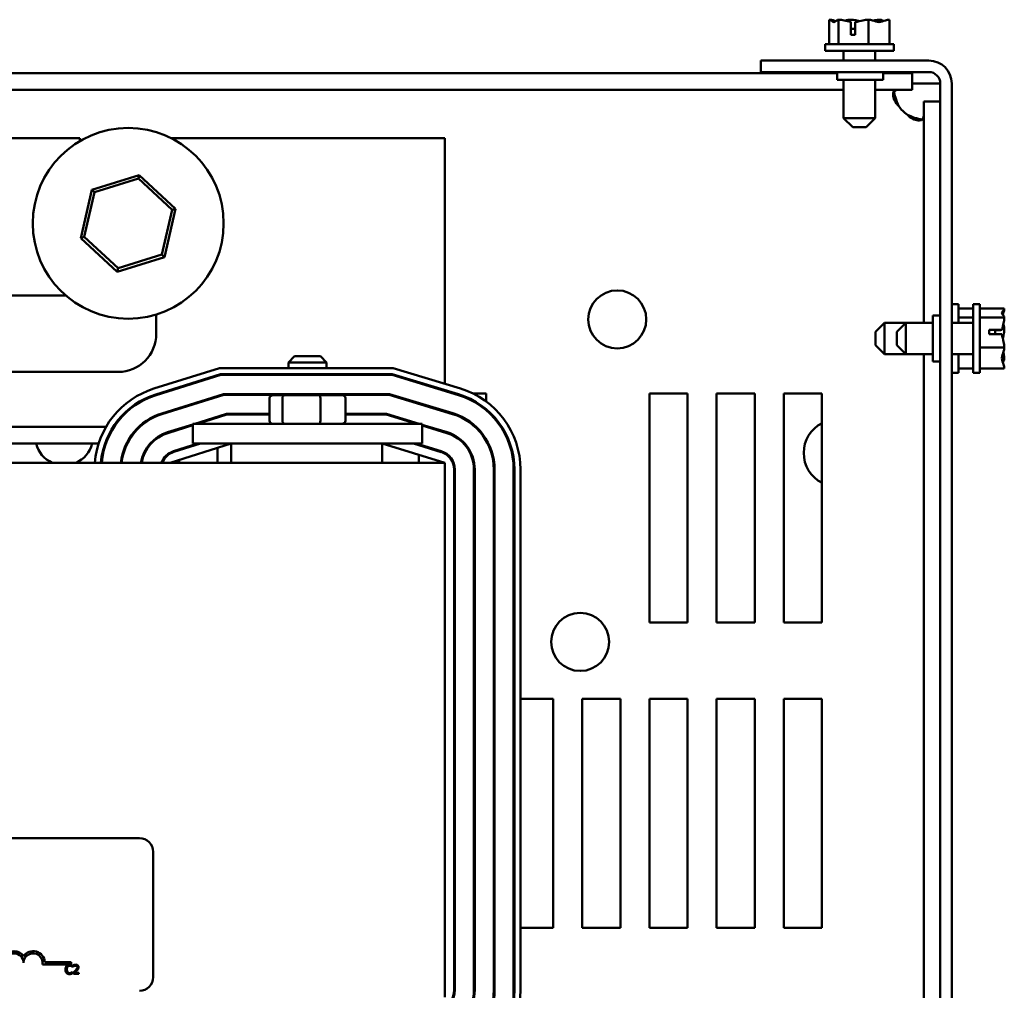
# Model space of a CAD drawing. Units: inches. Extents: x 2.2 to 96.8, y 1.1 to 75.4.
# Drawn here: x 43.5 to 50.3, y 63 to 69.7 of the extents above; entities that cross this region are included whole.
import ezdxf

# ---------------------------------------------------------------- set-up
doc = ezdxf.new("R2010")
doc.units = ezdxf.units.IN
doc.header["$LTSCALE"] = 4.5
doc.header["$MEASUREMENT"] = 0
doc.layers.add('Visible (ANSI)', color=7, linetype='Continuous', lineweight=50)

msp = doc.modelspace()

# ---------------------------------------------------------------- linework, layer by layer
at = {"layer": 'Visible (ANSI)'}
for p, q in [((49.0901, 69.7092), (49.0901, 69.5398)), ((49.0906, 69.7092), (49.0901, 69.7092)), ((49.0911, 69.7092), (49.0906, 69.7092)), ((49.1536, 69.7092), (49.1531, 69.7092)), ((49.155, 69.7092), (49.1536, 69.7092)), ((49.1536, 69.7092), (49.1536, 69.5398)), ((49.2368, 69.7092), (49.2344, 69.7092)), ((49.2394, 69.6034), (49.2394, 69.6943)), ((49.2405, 69.6775), (49.2405, 69.6457)), ((49.2405, 69.6457), (49.2687, 69.6457)), ((49.2687, 69.6932), (49.2687, 69.6034)), ((49.3623, 69.7092), (49.3608, 69.7092)), ((49.3633, 69.7092), (49.3623, 69.7092)), ((49.3623, 69.7092), (49.3623, 69.5398)), ((49.4445, 69.7092), (49.4426, 69.7092)), ((49.5075, 69.7092), (49.5065, 69.7092)), ((49.5075, 69.7092), (49.5075, 69.5398)), ((49.2687, 69.6034), (49.2394, 69.6034)), ((49.5371, 69.5398), (49.0606, 69.5398)), ((49.0606, 69.5398), (49.0606, 69.4922)), ((49.5371, 69.5398), (49.5371, 69.4922)), ((49.5371, 69.4922), (49.0606, 69.4922)), ((49.1892, 69.4255), (49.1892, 69.4922)), ((49.4084, 69.4255), (49.4084, 69.4922)), ((49.7806, 69.4255), (48.6159, 69.4255)), ((48.6159, 69.4255), (48.6159, 69.3461)), ((34.6924, 69.3381), (49.1453, 69.3381)), ((48.6159, 69.3461), (49.7806, 69.3461)), ((49.1453, 69.3461), (49.1453, 69.2931)), ((49.4629, 69.3461), (49.4629, 69.2931)), ((49.4629, 69.3381), (49.6648, 69.3381)), ((49.6648, 69.3381), (49.6648, 69.2238)), ((49.1453, 69.2931), (49.4629, 69.2931)), ((49.1892, 69.0263), (49.1892, 69.2931)), ((49.4084, 69.0263), (49.4084, 69.2931)), ((49.6648, 69.2666), (49.7806, 69.2666)), ((49.7806, 69.2666), (49.86, 69.2666)), ((49.86, 69.2666), (49.86, 53.5431)), ((49.9394, 69.2666), (49.9394, 53.5431)), ((34.6378, 69.2238), (49.1892, 69.2238)), ((49.4084, 69.2238), (49.6648, 69.2238)), ((49.86, 69.1429), (49.7456, 69.1429)), ((49.7456, 69.1429), (49.7456, 67.608)), ((49.1892, 69.0263), (49.4084, 69.0263)), ((49.2528, 68.9628), (49.1892, 69.0263)), ((49.3449, 68.9628), (49.2528, 68.9628)), ((49.3449, 68.9628), (49.4084, 69.0263)), ((43.8938, 68.8866), (40.7201, 68.8866)), ((43.8938, 68.8679), (43.8938, 68.8866)), ((46.4244, 68.8866), (44.5282, 68.8866)), ((46.4244, 67.1843), (46.4244, 68.8866)), ((44.3041, 68.6318), (43.9759, 68.5301)), ((44.2987, 68.608), (44.3041, 68.6318)), ((44.5563, 68.3985), (44.3041, 68.6318)), ((43.9939, 68.5135), (44.2987, 68.608)), ((44.2987, 68.608), (44.5329, 68.3912)), ((43.9759, 68.5301), (43.9, 68.195)), ((43.9233, 68.2023), (43.9939, 68.5135)), ((43.9939, 68.5135), (43.9759, 68.5301)), ((44.5329, 68.3912), (44.4623, 68.08)), ((44.4803, 68.0634), (44.5563, 68.3985)), ((44.5329, 68.3912), (44.5563, 68.3985)), ((43.9233, 68.2023), (43.9, 68.195)), ((43.9, 68.195), (44.1521, 67.9617)), ((44.1575, 67.9856), (43.9233, 68.2023)), ((44.4623, 68.08), (44.1575, 67.9856)), ((44.4623, 68.08), (44.4803, 68.0634)), ((44.1521, 67.9617), (44.4803, 68.0634)), ((44.1575, 67.9856), (44.1521, 67.9617)), ((43.158, 67.796), (43.7955, 67.796)), ((49.9871, 67.7366), (49.9394, 67.7366)), ((49.9871, 67.608), (49.9871, 67.7366)), ((50.0866, 67.2602), (50.0866, 67.7366)), ((50.1342, 67.7366), (50.0866, 67.7366)), ((50.1342, 67.2602), (50.1342, 67.7366)), ((50.0866, 67.7071), (49.9871, 67.7071)), ((50.3036, 67.7071), (50.1342, 67.7071)), ((50.3036, 67.7067), (50.3036, 67.7071)), ((50.3036, 67.7061), (50.3036, 67.7067)), ((44.4232, 67.6644), (44.4232, 67.5313)), ((49.41, 67.5445), (49.4735, 67.608)), ((49.4735, 67.608), (49.4735, 67.3888)), ((49.4735, 67.608), (49.6207, 67.608)), ((49.5572, 67.5445), (49.6207, 67.608)), ((49.6207, 67.608), (49.6207, 67.3888)), ((49.6207, 67.608), (49.8071, 67.608)), ((49.8071, 67.6572), (49.8071, 67.3396)), ((49.86, 67.6572), (49.8071, 67.6572)), ((49.9394, 67.608), (50.0866, 67.608)), ((50.0866, 67.6437), (49.9871, 67.6437)), ((50.3036, 67.6437), (50.1342, 67.6437)), ((50.3036, 67.6437), (50.3036, 67.6441)), ((50.3036, 67.6422), (50.3036, 67.6437)), ((49.41, 67.4524), (49.41, 67.5445)), ((49.5572, 67.4524), (49.5572, 67.5445)), ((50.1978, 67.5579), (50.2887, 67.5579)), ((50.1978, 67.5285), (50.1978, 67.5579)), ((50.2401, 67.5567), (50.2401, 67.5285)), ((50.2719, 67.5567), (50.2401, 67.5567)), ((50.3036, 67.5604), (50.3036, 67.5629)), ((50.2876, 67.5285), (50.1978, 67.5285)), ((49.41, 67.4524), (49.4735, 67.3888)), ((49.5572, 67.4524), (49.6207, 67.3888)), ((50.3036, 67.435), (50.1342, 67.435)), ((50.3036, 67.435), (50.3036, 67.4364)), ((50.3036, 67.434), (50.3036, 67.435)), ((45.3815, 67.3751), (45.3391, 67.3328)), ((45.6038, 67.3328), (45.3391, 67.3328)), ((45.3391, 67.293), (45.3391, 67.3328)), ((45.3815, 67.3751), (45.5615, 67.3751)), ((45.5615, 67.3751), (45.6038, 67.3328)), ((45.6038, 67.293), (45.6038, 67.3328)), ((49.4735, 67.3888), (49.6207, 67.3888)), ((49.6207, 67.3888), (49.8071, 67.3888)), ((49.7456, 67.3888), (49.7456, 61.5208)), ((49.86, 67.3396), (49.8071, 67.3396)), ((49.9394, 67.3888), (50.0866, 67.3888)), ((49.9871, 67.2602), (49.9871, 67.3888)), ((50.3036, 67.3527), (50.3036, 67.3546)), ((44.1585, 67.2666), (42.8932, 67.2666)), ((44.4068, 67.1508), (44.8621, 67.293)), ((44.8621, 67.293), (46.066, 67.293)), ((46.066, 67.293), (46.5315, 67.1518)), ((49.9871, 67.2602), (49.9394, 67.2602)), ((50.0866, 67.2897), (49.9871, 67.2897)), ((50.1342, 67.2602), (50.0866, 67.2602)), ((50.3036, 67.2897), (50.1342, 67.2897)), ((50.3036, 67.2897), (50.3036, 67.2907)), ((44.8686, 67.2507), (44.4194, 67.1103)), ((44.421, 67.1053), (44.8694, 67.2454)), ((46.0598, 67.2507), (44.8686, 67.2507)), ((44.8694, 67.2454), (46.059, 67.2454)), ((45.3391, 67.2454), (45.3391, 67.2507)), ((45.6038, 67.2454), (45.6038, 67.2507)), ((46.059, 67.2454), (46.5177, 67.1062)), ((46.5192, 67.1113), (46.0598, 67.2507)), ((46.4244, 67.1345), (46.4244, 67.14)), ((44.8896, 67.113), (44.4605, 66.979)), ((44.4621, 66.9739), (44.8904, 67.1078)), ((46.0393, 67.113), (44.8896, 67.113)), ((44.8904, 67.1078), (46.0385, 67.1078)), ((45.2082, 67.0845), (45.2082, 66.9278)), ((45.3134, 67.1056), (45.2323, 67.1056)), ((45.2975, 67.0845), (45.2975, 66.9278)), ((45.5526, 67.1056), (45.3134, 67.1056)), ((45.3391, 67.1078), (45.3391, 67.113)), ((45.7107, 67.1056), (45.5526, 67.1056)), ((45.5607, 67.0845), (45.5607, 66.9278)), ((45.6038, 67.1078), (45.6038, 67.113)), ((45.7347, 67.0845), (45.7347, 66.9278)), ((46.0385, 67.1078), (46.4777, 66.9745)), ((46.4793, 66.9795), (46.0393, 67.113)), ((46.4813, 67.1172), (46.4995, 67.1172)), ((46.6193, 67.1172), (46.71, 67.1172)), ((46.71, 67.1172), (46.71, 67.0622)), ((47.8429, 67.1172), (48.1076, 67.1172)), ((47.8429, 65.529), (47.8429, 67.1172)), ((48.1076, 67.1172), (48.1076, 65.529)), ((48.3088, 67.1172), (48.5735, 67.1172)), ((48.3088, 65.529), (48.3088, 67.1172)), ((48.5735, 67.1172), (48.5735, 65.529)), ((48.7747, 67.1172), (49.0394, 67.1172)), ((48.7747, 65.529), (48.7747, 67.1172)), ((49.0394, 67.1172), (49.0394, 65.529)), ((46.4244, 66.9907), (46.4244, 66.9962)), ((46.4453, 66.9843), (46.4453, 66.9899)), ((46.71, 67.0084), (46.71, 67.0014)), ((44.9106, 66.9754), (44.6903, 66.9066)), ((44.7081, 66.9066), (44.9114, 66.9701)), ((45.2082, 66.9754), (44.9106, 66.9754)), ((44.9114, 66.9701), (45.2082, 66.9701)), ((46.0189, 66.9754), (45.7347, 66.9754)), ((45.7347, 66.9701), (46.0181, 66.9701)), ((46.0181, 66.9701), (46.2275, 66.9066)), ((46.2457, 66.9066), (46.0189, 66.9754)), ((43.0568, 66.8854), (44.0741, 66.8854)), ((44.1238, 66.8854), (44.1301, 66.8854)), ((44.3013, 66.8854), (44.309, 66.8854)), ((44.6774, 66.9025), (44.5015, 66.8476)), ((44.5031, 66.8425), (44.6774, 66.897)), ((44.6226, 66.8854), (44.6403, 66.8854)), ((46.2656, 66.9066), (44.6774, 66.9066)), ((44.6774, 66.7689), (44.6774, 66.9066)), ((46.2656, 66.7689), (46.2656, 66.9066)), ((46.4393, 66.8478), (46.2656, 66.9005)), ((46.2656, 66.895), (46.4378, 66.8428)), ((46.2973, 66.8854), (46.3155, 66.8854)), ((46.4244, 66.8468), (46.4244, 66.8523)), ((46.4453, 66.8404), (46.4453, 66.8459)), ((46.71, 66.7999), (46.71, 66.7895)), ((43.1087, 66.7689), (44.0224, 66.7689)), ((44.067, 66.7689), (44.0726, 66.7689)), ((44.2159, 66.7689), (44.2218, 66.7689)), ((44.38, 66.7689), (44.3871, 66.7689)), ((44.3806, 66.7689), (44.3806, 66.7615)), ((44.9421, 66.7689), (44.5185, 66.6366)), ((44.7113, 66.7689), (44.5426, 66.7162)), ((44.5442, 66.7111), (44.7291, 66.7689)), ((44.5818, 66.7229), (44.5818, 66.7284)), ((46.2656, 66.7689), (44.6774, 66.7689)), ((44.8465, 66.7391), (44.8465, 66.6366)), ((44.9421, 66.6366), (44.9421, 66.7689)), ((46.4244, 66.6366), (45.9883, 66.7689)), ((45.9883, 66.6366), (45.9883, 66.7689)), ((46.2071, 66.7689), (46.3978, 66.711)), ((46.3993, 66.7161), (46.2253, 66.7689)), ((46.2441, 66.7632), (46.2441, 66.7577)), ((44.5818, 66.6366), (44.5818, 66.6563)), ((46.2441, 66.6913), (46.2441, 66.6366)), ((46.4453, 66.6844), (46.4453, 66.6914)), ((46.4244, 66.6366), (36.895, 66.6366)), ((46.4244, 62.9307), (46.4244, 66.6366)), ((46.488, 66.5895), (46.488, 62.9778)), ((46.4932, 62.9778), (46.4932, 66.5895)), ((46.6256, 66.5895), (46.6256, 62.9778)), ((46.6309, 62.9778), (46.6309, 66.5895)), ((46.7632, 66.5895), (46.7632, 62.9778)), ((46.7685, 62.9778), (46.7685, 66.5895)), ((46.9009, 66.5895), (46.9009, 62.9778)), ((46.9062, 62.9778), (46.9062, 66.5895)), ((46.9485, 66.5895), (46.9485, 62.9778)), ((46.4932, 65.529), (46.488, 65.529)), ((46.6309, 65.529), (46.6256, 65.529)), ((48.1076, 65.529), (47.8429, 65.529)), ((48.5735, 65.529), (48.3088, 65.529)), ((49.0394, 65.529), (48.7747, 65.529)), ((46.488, 64.9996), (46.4932, 64.9996)), ((46.6256, 64.9996), (46.6309, 64.9996)), ((46.9485, 64.9996), (47.1759, 64.9996)), ((47.1759, 64.9996), (47.1759, 63.4114)), ((47.3771, 64.9996), (47.6418, 64.9996)), ((47.3771, 63.4114), (47.3771, 64.9996)), ((47.6418, 64.9996), (47.6418, 63.4114)), ((47.8429, 64.9996), (48.1076, 64.9996)), ((47.8429, 63.4114), (47.8429, 64.9996)), ((48.1076, 64.9996), (48.1076, 63.4114)), ((48.3088, 64.9996), (48.5735, 64.9996)), ((48.3088, 63.4114), (48.3088, 64.9996)), ((48.5735, 64.9996), (48.5735, 63.4114)), ((48.7747, 64.9996), (49.0394, 64.9996)), ((48.7747, 63.4114), (48.7747, 64.9996)), ((49.0394, 64.9996), (49.0394, 63.4114)), ((39.2025, 64.0335), (44.306, 64.0335)), ((44.4013, 63.9382), (44.4013, 63.0699)), ((46.4932, 63.4114), (46.488, 63.4114)), ((46.6309, 63.4114), (46.6256, 63.4114)), ((47.1759, 63.4114), (46.9485, 63.4114)), ((47.6418, 63.4114), (47.3771, 63.4114)), ((48.1076, 63.4114), (47.8429, 63.4114)), ((48.5735, 63.4114), (48.3088, 63.4114)), ((49.0394, 63.4114), (48.7747, 63.4114)), ((46.7685, 63.333), (46.7632, 63.333)), ((46.9062, 63.333), (46.9009, 63.333)), ((43.6502, 63.1732), (43.8334, 63.1732)), ((43.8334, 63.1732), (43.8334, 63.1576)), ((43.8334, 63.1576), (43.6341, 63.1576)), ((43.841, 63.1401), (43.8416, 63.1401)), ((43.8416, 63.1054), (43.841, 63.1054)), ((43.8416, 63.1401), (43.8416, 63.1503)), ((43.8416, 63.0953), (43.8416, 63.1054)), ((43.8477, 63.1), (43.8477, 63.091)), ((43.8477, 63.091), (43.8869, 63.091)), ((43.8491, 63.1521), (43.8491, 63.143)), ((43.8491, 63.143), (43.8495, 63.143)), ((43.8869, 63.0984), (43.8557, 63.0984)), ((43.8869, 63.091), (43.8869, 63.0984))]:
    msp.add_line(p, q, dxfattribs=at)
for centre, radius in [((44.2281, 68.2968), 0.6618), ((47.6195, 67.6306), 0.2012), ((47.3624, 65.394), 0.2012)]:
    msp.add_circle(centre, radius, dxfattribs=at)
for centre, radius, start, end in [((49.7806, 69.2666), 0.1588, 0, 90), ((49.7806, 69.2666), 0.0794, 0, 90), ((49.7606, 69.2387), 0.2287, 214.43609, 235.56391), ((44.1585, 67.5313), 0.2647, 270, 0), ((44.5821, 66.5899), 0.5876, 107.35402, 175.44132), ((46.3609, 66.5895), 0.5876, 0, 73.11949), ((44.5821, 66.5899), 0.5453, 107.35402, 175.08641), ((44.5821, 66.5899), 0.54, 107.35402, 175.03811), ((46.3609, 66.5895), 0.54, 0, 73.11949), ((46.3609, 66.5895), 0.5453, 0, 73.11949), ((44.5821, 66.5899), 0.4076, 107.35402, 173.42088), ((44.5821, 66.5899), 0.4024, 107.35402, 173.33392), ((46.3609, 66.5895), 0.4024, 0, 73.11949), ((46.3609, 66.5895), 0.4076, 0, 73.11949), ((44.5821, 66.5899), 0.27, 107.35402, 170.03852), ((46.3609, 66.5895), 0.27, 0, 73.11949), ((49.1453, 66.7043), 0.2329, 117.03569, 242.96431), ((44.5821, 66.5899), 0.2647, 107.35402, 169.83719), ((46.3609, 66.5895), 0.2647, 0, 73.11949), ((43.7836, 66.8202), 0.2012, 194.7761, 245.91446), ((43.7836, 66.8202), 0.2012, 294.08554, 345.2239), ((44.5821, 66.5899), 0.1324, 107.35402, 159.33572), ((44.5821, 66.5899), 0.1271, 107.35402, 158.4326), ((46.3609, 66.5895), 0.1271, 0, 73.11949), ((46.3609, 66.5895), 0.1324, 0, 73.11949), ((44.306, 63.9382), 0.0953, 0, 90), ((43.4363, 63.1676), 0.0817, 35.94251, 144.05749), ((43.4363, 63.1676), 0.0662, 0, 180), ((43.5687, 63.1676), 0.0817, 3.89493, 144.05749), ((43.5687, 63.1676), 0.0662, 351.29964, 180), ((44.306, 63.0699), 0.0953, 270, 0), ((46.3609, 62.9778), 0.1271, 286.88051, 0), ((46.3609, 62.9778), 0.1324, 286.88051, 0), ((46.3609, 62.9778), 0.2647, 286.88051, 0), ((46.3609, 62.9778), 0.27, 286.88051, 0), ((46.3609, 62.9778), 0.4024, 286.88051, 0), ((46.3609, 62.9778), 0.4076, 286.88051, 0), ((46.3609, 62.9778), 0.54, 286.88051, 0), ((46.3609, 62.9778), 0.5453, 286.88051, 0), ((46.3609, 62.9778), 0.5876, 286.88051, 0)]:
    msp.add_arc(centre, radius, start, end, dxfattribs=at)
for centre, major_axis, ratio, start_param, end_param in [((45.2323, 67.0845), (0.024, 0), 0.880858, 1.570796, 3.141593), ((45.3134, 67.0845), (0, 0.0212), 0.750368, 0, 1.570796), ((45.5526, 67.0845), (0, 0.0212), 0.384889, 4.712389, 6.283185), ((45.7107, 67.0845), (-0.024, 0), 0.880858, 3.141593, 4.712389), ((45.2323, 66.9278), (0.024, 0), 0.880858, 3.141593, 4.712389), ((45.3134, 66.9278), (0, -0.0212), 0.750368, 4.712389, 6.283185), ((45.5526, 66.9278), (0, -0.0212), 0.384889, 0, 1.570796), ((45.7107, 66.9278), (-0.024, 0), 0.880858, 1.570796, 3.141593)]:
    msp.add_ellipse(centre, major_axis=major_axis, ratio=ratio, start_param=start_param, end_param=end_param, dxfattribs=at)
for points, knots in [([(49.0906, 69.7092), (49.0942, 69.7092), (49.0985, 69.7072), (49.1083, 69.7005), (49.1155, 69.6926), (49.1219, 69.6926), (49.1282, 69.6926), (49.1354, 69.7005), (49.1452, 69.7072), (49.1495, 69.7092), (49.1531, 69.7092)], [-0.2419012, -0.2419012, -0.2419012, -0.2419012, -0.1540153, -0.1540153, 0, 0, 0, 0.1540153, 0.1540153, 0.2419012, 0.2419012, 0.2419012, 0.2419012]), ([(49.1343, 69.699), (49.1285, 69.701), (49.1228, 69.7032), (49.1093, 69.7072), (49.0994, 69.7092), (49.0911, 69.7092)], [0.0959719, 0.0959719, 0.0959719, 0.0959719, 0.1540153, 0.1540153, 0.2419012, 0.2419012, 0.2419012, 0.2419012]), ([(49.155, 69.7092), (49.1669, 69.7092), (49.1811, 69.7072), (49.2073, 69.7017), (49.2237, 69.6969), (49.2394, 69.6943)], [-0.2419012, -0.2419012, -0.2419012, -0.2419012, -0.1540153, -0.1540153, -0.044199, -0.044199, -0.044199, -0.044199]), ([(49.2344, 69.7092), (49.2261, 69.7092), (49.2162, 69.7072), (49.2061, 69.7042), (49.204, 69.7035), (49.2018, 69.7027)], [-0.2419012, -0.2419012, -0.2419012, -0.2419012, -0.1540153, -0.1540153, -0.1317898, -0.1317898, -0.1317898, -0.1317898]), ([(49.2988, 69.699), (49.2905, 69.701), (49.2823, 69.7032), (49.2629, 69.7072), (49.2487, 69.7092), (49.2368, 69.7092)], [0.0959736, 0.0959736, 0.0959736, 0.0959736, 0.1540153, 0.1540153, 0.2419012, 0.2419012, 0.2419012, 0.2419012]), ([(49.2394, 69.6943), (49.2396, 69.6927), (49.2398, 69.6911), (49.2403, 69.686), (49.2405, 69.6814), (49.2405, 69.6775)], [0.18590033, 0.18590033, 0.18590033, 0.18590033, 0.19785069, 0.19785069, 0.22603034, 0.22603034, 0.22603034, 0.22603034]), ([(49.2687, 69.6932), (49.2867, 69.6951), (49.3061, 69.7012), (49.3347, 69.7072), (49.3489, 69.7092), (49.3608, 69.7092)], [0.0259801, 0.0259801, 0.0259801, 0.0259801, 0.1540153, 0.1540153, 0.2419012, 0.2419012, 0.2419012, 0.2419012]), ([(49.3633, 69.7092), (49.3716, 69.7092), (49.3814, 69.7072), (49.4038, 69.7005), (49.4204, 69.6926), (49.4349, 69.6926), (49.4494, 69.6926), (49.466, 69.7005), (49.4884, 69.7072), (49.4982, 69.7092), (49.5065, 69.7092)], [-0.2419012, -0.2419012, -0.2419012, -0.2419012, -0.1540153, -0.1540153, 0, 0, 0, 0.1540153, 0.1540153, 0.2419012, 0.2419012, 0.2419012, 0.2419012]), ([(49.4426, 69.7092), (49.4307, 69.7092), (49.4166, 69.7072), (49.4019, 69.7042), (49.3989, 69.7035), (49.3958, 69.7027)], [-0.2419012, -0.2419012, -0.2419012, -0.2419012, -0.1540153, -0.1540153, -0.1317892, -0.1317892, -0.1317892, -0.1317892]), ([(49.4633, 69.699), (49.4608, 69.701), (49.4583, 69.7032), (49.4524, 69.7072), (49.4481, 69.7092), (49.4445, 69.7092)], [0.0959719, 0.0959719, 0.0959719, 0.0959719, 0.1540153, 0.1540153, 0.2419012, 0.2419012, 0.2419012, 0.2419012]), ([(49.572, 69.1094), (49.5471, 69.1346), (49.5331, 69.1652), (49.532, 69.1875), (49.5309, 69.2099), (49.543, 69.2223), (49.5664, 69.2236), (49.5682, 69.2237), (49.5701, 69.2238), (49.572, 69.2238)], [0.969773, 0.969773, 0.969773, 0.969773, 1.546358, 1.546358, 1.546358, 2.127301, 2.127301, 2.127301, 2.17182, 2.17182, 2.17182, 2.17182]), ([(49.5382, 69.2116), (49.5407, 69.1981), (49.5441, 69.1842), (49.5483, 69.1703), (49.5545, 69.1494), (49.5625, 69.1287), (49.572, 69.1094)], [-1.3370122, -1.3370122, -1.3370122, -1.3370122, -1.1902962, -1.1902962, -1.1902962, -0.9697731, -0.9697731, -0.9697731, -0.9697731]), ([(49.7456, 69.0501), (49.7456, 69.0253), (49.7357, 69.0112), (49.7149, 69.0101), (49.6939, 69.009), (49.6633, 69.0212), (49.6372, 69.0445), (49.6352, 69.0463), (49.6332, 69.0482), (49.6313, 69.0501)], [-0.601023, -0.601023, -0.601023, -0.601023, -0.024439, -0.024439, -0.024439, 0.556505, 0.556505, 0.556505, 0.601023, 0.601023, 0.601023, 0.601023]), ([(50.3036, 67.7067), (50.3036, 67.703), (50.3016, 67.6987), (50.2949, 67.689), (50.287, 67.6817), (50.287, 67.6754), (50.287, 67.669), (50.2949, 67.6618), (50.3016, 67.652), (50.3036, 67.6477), (50.3036, 67.6441)], [-0.2419012, -0.2419012, -0.2419012, -0.2419012, -0.1540153, -0.1540153, 0, 0, 0, 0.1540153, 0.1540153, 0.2419012, 0.2419012, 0.2419012, 0.2419012]), ([(50.2934, 67.663), (50.2955, 67.6688), (50.2976, 67.6745), (50.3016, 67.6879), (50.3036, 67.6978), (50.3036, 67.7061)], [0.0959719, 0.0959719, 0.0959719, 0.0959719, 0.1540153, 0.1540153, 0.2419012, 0.2419012, 0.2419012, 0.2419012]), ([(50.3036, 67.6422), (50.3036, 67.6303), (50.3016, 67.6162), (50.2962, 67.5899), (50.2913, 67.5736), (50.2887, 67.5579)], [-0.2419012, -0.2419012, -0.2419012, -0.2419012, -0.1540153, -0.1540153, -0.044199, -0.044199, -0.044199, -0.044199]), ([(50.2887, 67.5579), (50.2872, 67.5576), (50.2856, 67.5575), (50.2804, 67.557), (50.2758, 67.5567), (50.2719, 67.5567)], [0.18590033, 0.18590033, 0.18590033, 0.18590033, 0.19785069, 0.19785069, 0.22603034, 0.22603034, 0.22603034, 0.22603034]), ([(50.2934, 67.4984), (50.2955, 67.5068), (50.2976, 67.515), (50.3016, 67.5343), (50.3036, 67.5485), (50.3036, 67.5604)], [0.0959736, 0.0959736, 0.0959736, 0.0959736, 0.1540153, 0.1540153, 0.2419012, 0.2419012, 0.2419012, 0.2419012]), ([(50.3036, 67.5629), (50.3036, 67.5711), (50.3016, 67.581), (50.2986, 67.5912), (50.2979, 67.5933), (50.2971, 67.5954)], [-0.2419012, -0.2419012, -0.2419012, -0.2419012, -0.1540153, -0.1540153, -0.1317898, -0.1317898, -0.1317898, -0.1317898]), ([(50.2876, 67.5285), (50.2895, 67.5105), (50.2957, 67.4912), (50.3016, 67.4625), (50.3036, 67.4483), (50.3036, 67.4364)], [0.0259801, 0.0259801, 0.0259801, 0.0259801, 0.1540153, 0.1540153, 0.2419012, 0.2419012, 0.2419012, 0.2419012]), ([(50.3036, 67.434), (50.3036, 67.4257), (50.3016, 67.4158), (50.2949, 67.3935), (50.287, 67.3769), (50.287, 67.3624), (50.287, 67.3478), (50.2949, 67.3312), (50.3016, 67.3089), (50.3036, 67.299), (50.3036, 67.2907)], [-0.2419012, -0.2419012, -0.2419012, -0.2419012, -0.1540153, -0.1540153, 0, 0, 0, 0.1540153, 0.1540153, 0.2419012, 0.2419012, 0.2419012, 0.2419012]), ([(50.3036, 67.3546), (50.3036, 67.3665), (50.3016, 67.3807), (50.2986, 67.3953), (50.2979, 67.3983), (50.2971, 67.4014)], [-0.2419012, -0.2419012, -0.2419012, -0.2419012, -0.1540153, -0.1540153, -0.1317892, -0.1317892, -0.1317892, -0.1317892]), ([(50.2934, 67.3339), (50.2955, 67.3364), (50.2976, 67.3389), (50.3016, 67.3448), (50.3036, 67.3491), (50.3036, 67.3527)], [0.0959719, 0.0959719, 0.0959719, 0.0959719, 0.1540153, 0.1540153, 0.2419012, 0.2419012, 0.2419012, 0.2419012]), ([(43.8014, 63.1469), (43.7981, 63.1432), (43.7964, 63.1393), (43.794, 63.1322), (43.7935, 63.1274), (43.7935, 63.1227)], [-0.05391515, -0.05391515, -0.05391515, -0.05391515, -0.03350656, -0.03350656, 0, 0, 0, 0]), ([(43.7935, 63.1227), (43.7935, 63.1159), (43.7946, 63.1106), (43.7976, 63.1034), (43.7992, 63.1006), (43.8014, 63.0982)], [-0.0565393, -0.0565393, -0.0565393, -0.0565393, -0.02330056, -0.02330056, 0, 0, 0, 0]), ([(43.822, 63.1557), (43.8198, 63.1557), (43.8176, 63.1555), (43.8133, 63.1546), (43.8113, 63.1539), (43.8063, 63.1515), (43.8037, 63.1495), (43.8014, 63.1469)], [-0.05600159, -0.05600159, -0.05600159, -0.05600159, -0.03985515, -0.03985515, -0.02469419, -0.02469419, 0, 0, 0, 0]), ([(43.8014, 63.0982), (43.8027, 63.0969), (43.8041, 63.0956), (43.8076, 63.0932), (43.8093, 63.0924), (43.8141, 63.0905), (43.8179, 63.0899), (43.8219, 63.0899)], [-0.04386232, -0.04386232, -0.04386232, -0.04386232, -0.03702527, -0.03702527, -0.0282377, -0.0282377, 0, 0, 0, 0]), ([(43.8023, 63.1227), (43.8023, 63.1265), (43.8027, 63.131), (43.8052, 63.1378), (43.8063, 63.14), (43.8079, 63.1419)], [-0.05178779, -0.05178779, -0.05178779, -0.05178779, -0.0180011, -0.0180011, 0, 0, 0, 0]), ([(43.8081, 63.1035), (43.8054, 63.1067), (43.8042, 63.1102), (43.8026, 63.115), (43.8023, 63.119), (43.8023, 63.1227)], [-0.03644733, -0.03644733, -0.03644733, -0.03644733, -0.02691563, -0.02691563, 0, 0, 0, 0]), ([(43.8079, 63.1419), (43.8089, 63.1431), (43.8099, 63.1441), (43.8123, 63.1458), (43.8136, 63.1465), (43.8172, 63.148), (43.8195, 63.1485), (43.822, 63.1485)], [-0.03856829, -0.03856829, -0.03856829, -0.03856829, -0.02801144, -0.02801144, -0.0176707, -0.0176707, 0, 0, 0, 0]), ([(43.822, 63.0972), (43.8205, 63.0972), (43.8191, 63.0974), (43.816, 63.0981), (43.8146, 63.0986), (43.8115, 63.1002), (43.8097, 63.1017), (43.8081, 63.1035)], [-0.03238995, -0.03238995, -0.03238995, -0.03238995, -0.0253562, -0.0253562, -0.01712674, -0.01712674, 0, 0, 0, 0]), ([(43.8219, 63.0899), (43.8255, 63.0899), (43.8273, 63.0902), (43.8298, 63.0907), (43.8315, 63.0912), (43.8332, 63.0917)], [-0.01789879, -0.01789879, -0.01789879, -0.01789879, -0.01266255, -0.01266255, 0, 0, 0, 0]), ([(43.8332, 63.154), (43.8309, 63.1547), (43.8288, 63.1551), (43.826, 63.1555), (43.824, 63.1557), (43.822, 63.1557)], [-0.0201974, -0.0201974, -0.0201974, -0.0201974, -0.01441742, -0.01441742, 0, 0, 0, 0]), ([(43.822, 63.1485), (43.8255, 63.1485), (43.8277, 63.1479), (43.8304, 63.1471), (43.8321, 63.1464), (43.8338, 63.1454)], [-0.02039428, -0.02039428, -0.02039428, -0.02039428, -0.01376019, -0.01376019, 0, 0, 0, 0]), ([(43.8343, 63.1003), (43.8319, 63.099), (43.8296, 63.0983), (43.8265, 63.0975), (43.8243, 63.0972), (43.822, 63.0972)], [-0.02278521, -0.02278521, -0.02278521, -0.02278521, -0.01647079, -0.01647079, 0, 0, 0, 0]), ([(43.8416, 63.1503), (43.8397, 63.1514), (43.8382, 63.1521), (43.836, 63.153), (43.8346, 63.1536), (43.8332, 63.154)], [-0.01703196, -0.01703196, -0.01703196, -0.01703196, -0.01078588, -0.01078588, 0, 0, 0, 0]), ([(43.8332, 63.0917), (43.8358, 63.0926), (43.8372, 63.0932), (43.839, 63.0941), (43.8403, 63.0947), (43.8416, 63.0953)], [-0.01416488, -0.01416488, -0.01416488, -0.01416488, -0.01047492, -0.01047492, 0, 0, 0, 0]), ([(43.8338, 63.1454), (43.8363, 63.1441), (43.837, 63.1435), (43.839, 63.1418), (43.8401, 63.1409), (43.841, 63.1401)], [-0.01883133, -0.01883133, -0.01883133, -0.01883133, -0.0086958, -0.0086958, 0, 0, 0, 0]), ([(43.841, 63.1054), (43.84, 63.1044), (43.8387, 63.1034), (43.8371, 63.102), (43.8357, 63.1011), (43.8343, 63.1003)], [-0.01495538, -0.01495538, -0.01495538, -0.01495538, -0.01159733, -0.01159733, 0, 0, 0, 0]), ([(43.8631, 63.1153), (43.8596, 63.1115), (43.8572, 63.1092), (43.8531, 63.1051), (43.8504, 63.1025), (43.8477, 63.1)], [-0.04170724, -0.04170724, -0.04170724, -0.04170724, -0.02643388, -0.02643388, 0, 0, 0, 0]), ([(43.8653, 63.1559), (43.8612, 63.1559), (43.8578, 63.155), (43.8538, 63.1539), (43.8511, 63.1531), (43.8491, 63.1521)], [-0.02537479, -0.02537479, -0.02537479, -0.02537479, -0.01636059, -0.01636059, 0, 0, 0, 0]), ([(43.8495, 63.143), (43.8504, 63.1436), (43.8513, 63.1442), (43.8533, 63.1454), (43.8545, 63.146), (43.8557, 63.1465)], [-0.01709269, -0.01709269, -0.01709269, -0.01709269, -0.00936796, -0.00936796, 0, 0, 0, 0]), ([(43.8557, 63.1465), (43.8578, 63.1474), (43.8594, 63.1478), (43.8616, 63.1483), (43.8632, 63.1485), (43.8647, 63.1485)], [-0.01621929, -0.01621929, -0.01621929, -0.01621929, -0.01114601, -0.01114601, 0, 0, 0, 0]), ([(43.8557, 63.0984), (43.8586, 63.1011), (43.8623, 63.1046), (43.8666, 63.1087), (43.8696, 63.1117), (43.8725, 63.1149)], [-0.04283915, -0.04283915, -0.04283915, -0.04283915, -0.03037008, -0.03037008, 0, 0, 0, 0]), ([(43.8756, 63.138), (43.8756, 63.1363), (43.8754, 63.1346), (43.8745, 63.1312), (43.8738, 63.1296), (43.871, 63.1246), (43.8674, 63.1201), (43.8631, 63.1153)], [-0.08762492, -0.08762492, -0.08762492, -0.08762492, -0.06763594, -0.06763594, -0.04692782, -0.04692782, 0, 0, 0, 0]), ([(43.8647, 63.1485), (43.8667, 63.1485), (43.8682, 63.1482), (43.8704, 63.1474), (43.8715, 63.1468), (43.8725, 63.1459)], [-0.0167019, -0.0167019, -0.0167019, -0.0167019, -0.00937535, -0.00937535, 0, 0, 0, 0]), ([(43.8843, 63.1384), (43.8843, 63.1398), (43.8842, 63.1412), (43.8837, 63.1437), (43.8833, 63.1449), (43.882, 63.1479), (43.8809, 63.1496), (43.8783, 63.1521), (43.8766, 63.1534), (43.8713, 63.1555), (43.8683, 63.1559), (43.8653, 63.1559)], [-0.0959954, -0.0959954, -0.0959954, -0.0959954, -0.07980065, -0.07980065, -0.06487587, -0.06487587, -0.04062092, -0.04062092, -0.02135969, -0.02135969, 0, 0, 0, 0]), ([(43.8725, 63.1459), (43.873, 63.1455), (43.8734, 63.145), (43.8743, 63.1438), (43.8746, 63.1431), (43.8754, 63.1412), (43.8756, 63.1396), (43.8756, 63.138)], [-0.01799053, -0.01799053, -0.01799053, -0.01799053, -0.01511041, -0.01511041, -0.01146257, -0.01146257, 0, 0, 0, 0]), ([(43.8725, 63.1149), (43.8741, 63.1166), (43.8757, 63.1184), (43.8786, 63.1219), (43.8799, 63.1238), (43.881, 63.1257)], [-0.03315218, -0.03315218, -0.03315218, -0.03315218, -0.0160429, -0.0160429, 0, 0, 0, 0]), ([(43.881, 63.1257), (43.8824, 63.1282), (43.8831, 63.1304), (43.884, 63.1338), (43.8843, 63.1361), (43.8843, 63.1384)], [-0.02530612, -0.02530612, -0.02530612, -0.02530612, -0.01672719, -0.01672719, 0, 0, 0, 0])]:
    msp.add_open_spline(points, degree=3, knots=knots, dxfattribs=at)
msp.add_open_spline([(49.6313, 69.0501), (49.6634, 69.0343), (49.6998, 69.0228), (49.7336, 69.0163)], degree=3, dxfattribs=at)

doc.saveas('drawing.dxf')
